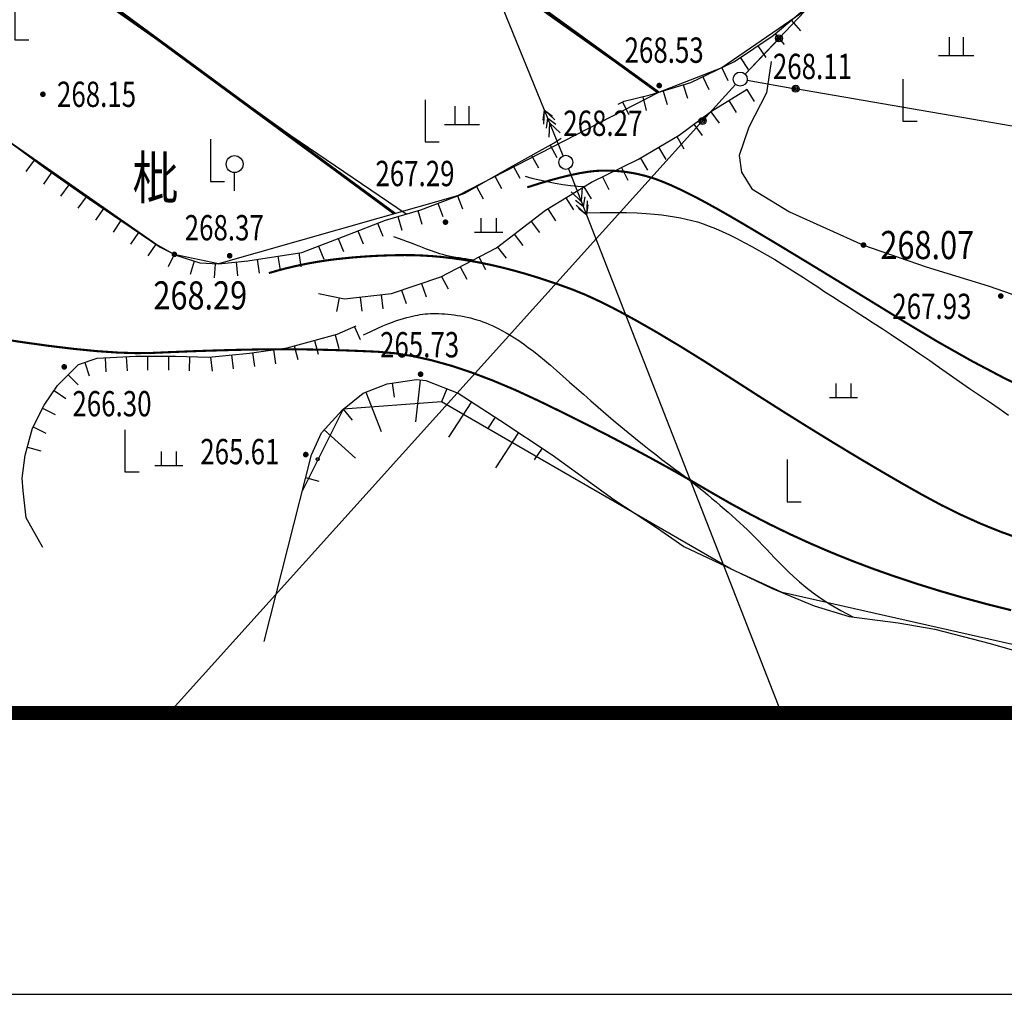
# Model space of a CAD drawing. Extents: x 1099625745 to 1100814745, y 2402326832 to 2403167832.
# Drawn here: x 1100063654 to 1100098638, y 2402326832 to 2402361475 of the extents above; entities that cross this region are included whole.
import ezdxf
from ezdxf.enums import TextEntityAlignment as Align

# ---------------------------------------------------------------- set-up
doc = ezdxf.new("R2010")
doc.units = 0
doc.header["$LTSCALE"] = 1000
doc.header["$MEASUREMENT"] = 0
doc.linetypes.add('L94', pattern=[8, 5, -1.5, 0, -1.5])
for name, color, linetype in [('GCD', 250, 'Continuous'), ('图框', 4, 'Continuous'), ('地形', 250, 'Continuous')]:
    doc.layers.add(name, color=color, linetype=linetype)
doc.styles.add('HZ', font='romans.shx', dxfattribs={"width": 0.7, "bigfont": 'hztxt.shx'})
doc.styles.add('TXT', font='txt.shx', dxfattribs={"width": 0.75, "bigfont": 'hztxt.shx'})

# ---------------------------------------------------------------- blocks, each defined once
blk = doc.blocks.new('tkkk')
at = {"layer": '图框', "color": 0}
blk.add_lwpolyline([(-355426, -33121), (120174, -33121), (120174, 303279), (-355426, 303279)], close=True, dxfattribs=at)
at = {"layer": '图框', "const_width": 200}
blk.add_lwpolyline([(-345426, -29121), (116174, -29121), (116174, 299279), (-345426, 299279)], close=True, dxfattribs=at)
blk = doc.blocks.new('gc325')
blk.add_line((0, 0), (0, 1.3))
blk.add_circle((0, 1.9), 0.6)
blk = doc.blocks.new('gc119')
for p, q in [((-0.5, 1.3), (-0.5, 0)), ((0.5, 1.3), (0.5, 0)), ((-1.25, 0), (1.25, 0))]:
    blk.add_line(p, q)
blk = doc.blocks.new('GC200')
at = {"linetype": 'Continuous', "const_width": 0.2, "flags": 128}
blk.add_lwpolyline([(-0.1, 0, 1), (0.1, 0, 1)], format="xyb", close=True, dxfattribs=at)
blk = doc.blocks.new('N1112')
at = {"linetype": 'Continuous'}
for points in [[(-0.528, 0), (-0.528, 1)], [(0.543, 0), (0.543, 1)], [(-1, 0), (1, 0)]]:
    blk.add_lwpolyline(points, dxfattribs=at)
blk = doc.blocks.new('S10922R')
at = {"linetype": 'L94'}
blk.add_lwpolyline([(0, -1), (0, 0)], dxfattribs=at)
blk.add_circle((1.5, -0.5), 0.1, dxfattribs=at)
blk = doc.blocks.new('S10921R')
blk.add_lwpolyline([(0, 0), (0, -1)])
blk = doc.blocks.new('S72')
blk.add_lwpolyline([(0.5, 0), (4, 0)])
for radius in [0.25, 0.15, 0.05]:
    blk.add_circle((4, 0), radius)
blk = doc.blocks.new('S711')
at = {"linetype": 'Continuous'}
for points in [[(0.5, 0), (4, 0)], [(2.094, 0.423), (3, 0), (2.094, -0.423)], [(3.094, 0.423), (4, 0), (3.094, -0.423)]]:
    blk.add_lwpolyline(points, dxfattribs=at)
blk = doc.blocks.new('S713')
blk.add_circle((0, 0), 0.5)
blk = doc.blocks.new('gc205')
for p, q in [((0, 3), (0, 0)), ((0, 0), (1, 0))]:
    blk.add_line(p, q)
blk = doc.blocks.new('gc013a')
at = {"linetype": 'Continuous'}
blk.add_line((0.5, 0), (4, 0), dxfattribs=at)
at = {"linetype": 'Continuous', "flags": 128}
for points in [[(2.772, 0.354), (3.384, 0), (2.772, -0.354)], [(3.388, 0.354), (4, 0), (3.388, -0.354)]]:
    blk.add_lwpolyline(points, dxfattribs=at)
blk = doc.blocks.new('gc170')
at = {"linetype": 'Continuous'}
blk.add_circle((0, 0), 0.5, dxfattribs=at)
blk = doc.blocks.new('gc013c')
at = {"linetype": 'Continuous'}
blk.add_line((0.5, 0), (4, 0), dxfattribs=at)
at = {"linetype": 'Continuous', "const_width": 0.15, "flags": 128}
blk.add_lwpolyline([(3.775, 0, 1), (3.925, 0, 1)], format="xyb", close=True, dxfattribs=at)
blk = doc.blocks.new('A$C325D0142')
for points in [[(86.59, -613.757), (50.204, -524.512)], [(86.59, -613.757), (50.204, -524.512)], [(122.646, -582.016), (94.918, -611.202)], [(122.646, -582.016), (94.918, -611.202)], [(126.636, -618.37), (95.511, -612.992)], [(126.636, -618.37), (95.511, -612.992)], [(92.202, -614.138), (73.256, -635.182)], [(92.202, -614.138), (73.256, -635.182)], [(87.997, -617.408), (88.568, -617.393), (89.065, -617.388), (89.498, -617.392), (89.874, -617.405), (90.202, -617.424), (90.492, -617.449), (90.75, -617.478), (90.986, -617.51), (91.207, -617.544), (91.417, -617.581), (91.621, -617.624), (91.822, -617.672), (92.023, -617.729), (92.228, -617.795), (92.442, -617.873), (92.666, -617.964), (92.905, -618.069), (93.157, -618.187), (93.418, -618.316), (93.685, -618.454), (93.957, -618.6), (94.23, -618.752), (94.501, -618.908), (94.768, -619.066), (95.029, -619.225), (95.284, -619.385), (95.537, -619.546), (95.787, -619.708), (96.039, -619.873), (96.293, -620.04), (96.552, -620.209), (96.818, -620.382), (97.091, -620.559), (97.373, -620.739), (97.663, -620.925), (97.962, -621.116), (98.268, -621.313), (98.583, -621.518), (98.907, -621.73), (99.238, -621.95), (99.577, -622.178), (99.922, -622.414), (100.273, -622.656), (100.626, -622.901), (100.982, -623.149), (101.338, -623.397), (101.693, -623.644), (102.045, -623.888), (102.394, -624.128), (102.736, -624.363), (103.073, -624.591)], [(87.997, -617.408), (88.568, -617.393), (89.065, -617.388), (89.498, -617.392), (89.874, -617.405), (90.202, -617.424), (90.492, -617.449), (90.75, -617.478), (90.986, -617.51), (91.207, -617.544), (91.417, -617.581), (91.621, -617.624), (91.822, -617.672), (92.023, -617.729), (92.228, -617.795), (92.442, -617.873), (92.666, -617.964), (92.905, -618.069), (93.157, -618.187), (93.418, -618.316), (93.685, -618.454), (93.957, -618.6), (94.23, -618.752), (94.501, -618.908), (94.768, -619.066), (95.029, -619.225), (95.284, -619.385), (95.537, -619.546), (95.787, -619.708), (96.039, -619.873), (96.293, -620.04), (96.552, -620.209), (96.818, -620.382), (97.091, -620.559), (97.373, -620.739), (97.663, -620.925), (97.962, -621.116), (98.268, -621.313), (98.583, -621.518), (98.907, -621.73), (99.238, -621.95), (99.577, -622.178), (99.922, -622.414), (100.273, -622.656), (100.626, -622.901), (100.982, -623.149), (101.338, -623.397), (101.693, -623.644), (102.045, -623.888), (102.394, -624.128), (102.736, -624.363), (103.073, -624.591)], [(88.075, -617.471), (95.001, -635.182)], [(88.075, -617.471), (95.001, -635.182)]]:
    blk.add_lwpolyline(points)
at = {"flags": 128}
for points, const_width in [([(103.167, -631.53), (102.314, -631.315), (101.478, -631.089), (100.657, -630.851), (99.853, -630.601), (99.065, -630.341), (98.292, -630.068), (97.534, -629.782), (96.785, -629.48), (96.047, -629.163), (95.319, -628.83), (94.602, -628.482), (93.895, -628.117), (93.198, -627.737), (92.511, -627.342), (91.819, -626.938), (91.107, -626.533), (90.373, -626.128), (89.618, -625.722), (88.843, -625.315), (88.046, -624.908), (87.229, -624.5), (86.39, -624.091), (85.558, -623.705), (84.758, -623.368), (83.992, -623.078), (83.259, -622.835), (82.559, -622.641), (81.891, -622.494), (81.257, -622.394), (80.656, -622.342), (80.08, -622.317), (79.522, -622.295), (78.982, -622.278), (78.459, -622.266), (77.954, -622.257), (77.466, -622.253), (76.997, -622.254), (76.545, -622.258), (76.096, -622.266), (75.637, -622.276), (75.168, -622.289), (74.689, -622.303), (74.199, -622.32), (73.699, -622.339), (73.189, -622.36), (72.668, -622.383), (72.098, -622.393), (71.439, -622.372), (70.691, -622.321), (69.854, -622.239), (68.929, -622.127), (67.915, -621.984), (66.812, -621.811)], 0.075), ([(103.167, -631.53), (102.314, -631.315), (101.478, -631.089), (100.657, -630.851), (99.853, -630.601), (99.065, -630.341), (98.292, -630.068), (97.534, -629.782), (96.785, -629.48), (96.047, -629.163), (95.319, -628.83), (94.602, -628.482), (93.895, -628.117), (93.198, -627.737), (92.511, -627.342), (91.819, -626.938), (91.107, -626.533), (90.373, -626.128), (89.618, -625.722), (88.843, -625.315), (88.046, -624.908), (87.229, -624.5), (86.39, -624.091), (85.558, -623.705), (84.758, -623.368), (83.992, -623.078), (83.259, -622.835), (82.559, -622.641), (81.891, -622.494), (81.257, -622.394), (80.656, -622.342), (80.08, -622.317), (79.522, -622.295), (78.982, -622.278), (78.459, -622.266), (77.954, -622.257), (77.466, -622.253), (76.997, -622.254), (76.545, -622.258), (76.096, -622.266), (75.637, -622.276), (75.168, -622.289), (74.689, -622.303), (74.199, -622.32), (73.699, -622.339), (73.189, -622.36), (72.668, -622.383), (72.098, -622.393), (71.439, -622.372), (70.691, -622.321), (69.854, -622.239), (68.929, -622.127), (67.915, -621.984), (66.812, -621.811)], 0.075), ([(53.607, -586.288), (90.634, -613.126)], 0.1), ([(53.607, -586.288), (90.634, -613.126)], 0.1), ([(81.264, -617.435), (51.598, -595.6)], 0.1), ([(81.264, -617.435), (51.598, -595.6)], 0.1)]:
    blk.add_lwpolyline(points, dxfattribs=dict(at, const_width=const_width))
for points in [[(153.499, -627.574), (147.715, -625.667), (140.567, -622.693), (129.539, -617.843), (112.325, -610.205), (104.266, -606.176), (103.376, -606.101), (99.5, -607.701), (92.887, -612.248), (90.634, -613.126), (83.495, -616.799), (75.003, -619.219), (73.434, -618.88), (72.775, -618.523), (61.102, -610.368), (52.806, -603.248), (51.582, -600.988), (51.603, -593.563), (53.791, -585.62), (56.581, -579.475), (67.042, -566.427)], [(153.499, -627.574), (147.715, -625.667), (140.567, -622.693), (129.539, -617.843), (112.325, -610.205), (104.266, -606.176), (103.376, -606.101), (99.5, -607.701), (92.887, -612.248), (90.634, -613.126), (83.495, -616.799), (75.003, -619.219), (73.434, -618.88), (72.775, -618.523), (61.102, -610.368), (52.806, -603.248), (51.582, -600.988), (51.603, -593.563), (53.791, -585.62), (56.581, -579.475), (67.042, -566.427)], [(60.242, -609.659), (61.726, -610.882), (63.599, -611.993), (65.676, -613.476), (67.27, -614.661), (68.828, -615.81), (70.423, -616.922), (71.573, -617.7), (72.926, -618.626), (73.52, -618.923), (74.336, -619.182), (75.003, -619.219), (76.042, -619.108), (77.97, -618.812), (79.602, -618.182), (80.937, -617.663), (82.198, -617.292), (83.756, -616.7), (85.462, -615.736), (86.927, -614.921), (87.177, -614.752)], [(60.242, -609.659), (61.726, -610.882), (63.599, -611.993), (65.676, -613.476), (67.27, -614.661), (68.828, -615.81), (70.423, -616.922), (71.573, -617.7), (72.926, -618.626), (73.52, -618.923), (74.336, -619.182), (75.003, -619.219), (76.042, -619.108), (77.97, -618.812), (79.602, -618.182), (80.937, -617.663), (82.198, -617.292), (83.756, -616.7), (85.462, -615.736), (86.927, -614.921), (87.177, -614.752)], [(53.481, -586.477), (58.321, -589.96), (63.959, -594.036), (69.281, -597.779), (75.437, -602.226), (81.501, -606.598), (86.953, -610.526), (90.634, -613.126)], [(53.481, -586.477), (58.321, -589.96), (63.959, -594.036), (69.281, -597.779), (75.437, -602.226), (81.501, -606.598), (86.953, -610.526), (90.634, -613.126)], [(81.676, -617.446), (77.578, -614.667), (72.719, -611.183), (68.454, -608.182), (64.319, -605.217), (59.535, -601.919), (55.455, -599.029), (51.289, -596.065)], [(81.676, -617.446), (77.578, -614.667), (72.719, -611.183), (68.454, -608.182), (64.319, -605.217), (59.535, -601.919), (55.455, -599.029), (51.289, -596.065)], [(89.202, -613.547), (89.412, -613.439), (90.339, -613.216), (91.786, -612.772), (93.343, -612.03), (94.716, -611.104), (96.273, -609.77), (98.276, -608.399), (99.704, -607.584), (101.41, -606.806), (102.523, -606.398), (103.376, -606.101)], [(89.202, -613.547), (89.412, -613.439), (90.339, -613.216), (91.786, -612.772), (93.343, -612.03), (94.716, -611.104), (96.273, -609.77), (98.276, -608.399), (99.704, -607.584), (101.41, -606.806), (102.523, -606.398), (103.376, -606.101)], [(94.639, -612.027), (94.472, -613.138), (93.842, -614.361), (93.508, -615.362), (93.582, -615.955), (93.953, -616.547), (95.288, -617.363), (97.921, -618.549), (100.147, -619.327), (102.353, -619.994), (103.207, -620.29), (104.616, -621.513), (106.73, -622.847), (108.77, -623.996), (110.29, -624.663), (111.255, -625.145), (112.108, -625.145), (112.775, -624.774), (113.61, -623.996), (113.907, -623.292), (116.503, -619.067), (118.969, -615.028), (119.562, -613.879)], [(94.639, -612.027), (94.472, -613.138), (93.842, -614.361), (93.508, -615.362), (93.582, -615.955), (93.953, -616.547), (95.288, -617.363), (97.921, -618.549), (100.147, -619.327), (102.353, -619.994), (103.207, -620.29), (104.616, -621.513), (106.73, -622.847), (108.77, -623.996), (110.29, -624.663), (111.255, -625.145), (112.108, -625.145), (112.775, -624.774), (113.61, -623.996), (113.907, -623.292), (116.503, -619.067), (118.969, -615.028), (119.562, -613.879)], [(78.559, -620.277), (79.486, -620.462), (81.155, -620.277), (82.898, -619.684), (84.882, -618.646), (86.626, -617.312), (88.257, -616.312), (89.926, -615.496), (91.373, -614.644), (92.523, -613.792), (93.784, -613.014)], [(78.559, -620.277), (79.486, -620.462), (81.155, -620.277), (82.898, -619.684), (84.882, -618.646), (86.626, -617.312), (88.257, -616.312), (89.926, -615.496), (91.373, -614.644), (92.523, -613.792), (93.784, -613.014)], [(85.895, -616.102), (86.141, -616.167), (86.405, -616.232), (86.68, -616.294), (86.961, -616.351), (87.239, -616.399), (87.51, -616.437), (87.767, -616.46), (88.003, -616.468)], [(85.895, -616.102), (86.141, -616.167), (86.405, -616.232), (86.68, -616.294), (86.961, -616.351), (87.239, -616.399), (87.51, -616.437), (87.767, -616.46), (88.003, -616.468)], [(81.216, -618.24), (81.392, -618.303), (81.556, -618.363), (81.711, -618.42), (81.855, -618.475), (81.99, -618.527), (82.117, -618.576), (82.237, -618.623), (82.35, -618.667), (82.457, -618.709), (82.559, -618.748), (82.66, -618.784), (82.759, -618.818), (82.859, -618.849), (82.963, -618.879), (83.07, -618.906), (83.184, -618.931), (83.305, -618.954), (83.431, -618.975), (83.556, -618.995), (83.679, -619.013), (83.794, -619.03), (83.899, -619.046), (83.989, -619.062), (84.06, -619.076)], [(81.216, -618.24), (81.392, -618.303), (81.556, -618.363), (81.711, -618.42), (81.855, -618.475), (81.99, -618.527), (82.117, -618.576), (82.237, -618.623), (82.35, -618.667), (82.457, -618.709), (82.559, -618.748), (82.66, -618.784), (82.759, -618.818), (82.859, -618.849), (82.963, -618.879), (83.07, -618.906), (83.184, -618.931), (83.305, -618.954), (83.431, -618.975), (83.556, -618.995), (83.679, -619.013), (83.794, -619.03), (83.899, -619.046), (83.989, -619.062), (84.06, -619.076)], [(80.16, -621.746), (80.413, -621.618), (80.64, -621.51), (80.842, -621.42), (81.023, -621.346), (81.184, -621.286), (81.33, -621.236), (81.461, -621.194), (81.582, -621.159), (81.694, -621.128), (81.799, -621.1), (81.898, -621.076), (81.992, -621.055), (82.083, -621.038), (82.173, -621.022), (82.262, -621.01), (82.352, -621), (82.444, -620.992), (82.539, -620.987), (82.635, -620.983), (82.734, -620.983), (82.836, -620.984), (82.94, -620.989), (83.047, -620.995), (83.156, -621.005), (83.268, -621.017), (83.381, -621.031), (83.496, -621.048), (83.612, -621.068), (83.728, -621.09), (83.843, -621.115), (83.957, -621.142), (84.069, -621.171), (84.178, -621.202), (84.286, -621.237), (84.393, -621.274), (84.501, -621.315), (84.611, -621.361), (84.724, -621.411), (84.841, -621.466), (84.963, -621.527), (85.091, -621.595), (85.225, -621.669), (85.367, -621.752), (85.516, -621.844), (85.673, -621.947), (85.838, -622.06), (86.012, -622.186), (86.194, -622.325), (86.386, -622.478), (86.587, -622.645), (86.797, -622.823), (87.016, -623.012), (87.243, -623.211), (87.478, -623.418), (87.721, -623.633), (87.972, -623.855), (88.231, -624.082), (88.495, -624.312), (88.762, -624.543), (89.03, -624.772), (89.296, -624.998), (89.56, -625.218), (89.817, -625.43), (90.067, -625.632), (90.307, -625.822), (90.538, -626), (90.759, -626.169), (90.971, -626.329), (91.174, -626.481), (91.37, -626.627), (91.557, -626.768), (91.736, -626.905), (91.908, -627.039), (92.074, -627.171), (92.233, -627.3), (92.388, -627.428), (92.538, -627.554), (92.684, -627.679), (92.828, -627.803), (92.97, -627.926), (93.11, -628.049), (93.249, -628.172), (93.387, -628.296), (93.524, -628.42), (93.66, -628.546), (93.795, -628.674), (93.929, -628.805), (94.063, -628.938), (94.197, -629.076), (94.332, -629.217), (94.47, -629.362), (94.612, -629.512), (94.76, -629.666), (94.915, -629.826), (95.079, -629.991), (95.255, -630.162), (95.443, -630.338), (95.648, -630.522), (95.876, -630.711), (96.132, -630.908), (96.421, -631.112), (96.749, -631.323), (97.12, -631.543), (97.539, -631.77)], [(80.16, -621.746), (80.413, -621.618), (80.64, -621.51), (80.842, -621.42), (81.023, -621.346), (81.184, -621.286), (81.33, -621.236), (81.461, -621.194), (81.582, -621.159), (81.694, -621.128), (81.799, -621.1), (81.898, -621.076), (81.992, -621.055), (82.083, -621.038), (82.173, -621.022), (82.262, -621.01), (82.352, -621), (82.444, -620.992), (82.539, -620.987), (82.635, -620.983), (82.734, -620.983), (82.836, -620.984), (82.94, -620.989), (83.047, -620.995), (83.156, -621.005), (83.268, -621.017), (83.381, -621.031), (83.496, -621.048), (83.612, -621.068), (83.728, -621.09), (83.843, -621.115), (83.957, -621.142), (84.069, -621.171), (84.178, -621.202), (84.286, -621.237), (84.393, -621.274), (84.501, -621.315), (84.611, -621.361), (84.724, -621.411), (84.841, -621.466), (84.963, -621.527), (85.091, -621.595), (85.225, -621.669), (85.367, -621.752), (85.516, -621.844), (85.673, -621.947), (85.838, -622.06), (86.012, -622.186), (86.194, -622.325), (86.386, -622.478), (86.587, -622.645), (86.797, -622.823), (87.016, -623.012), (87.243, -623.211), (87.478, -623.418), (87.721, -623.633), (87.972, -623.855), (88.231, -624.082), (88.495, -624.312), (88.762, -624.543), (89.03, -624.772), (89.296, -624.998), (89.56, -625.218), (89.817, -625.43), (90.067, -625.632), (90.307, -625.822), (90.538, -626), (90.759, -626.169), (90.971, -626.329), (91.174, -626.481), (91.37, -626.627), (91.557, -626.768), (91.736, -626.905), (91.908, -627.039), (92.074, -627.171), (92.233, -627.3), (92.388, -627.428), (92.538, -627.554), (92.684, -627.679), (92.828, -627.803), (92.97, -627.926), (93.11, -628.049), (93.249, -628.172), (93.387, -628.296), (93.524, -628.42), (93.66, -628.546), (93.795, -628.674), (93.929, -628.805), (94.063, -628.938), (94.197, -629.076), (94.332, -629.217), (94.47, -629.362), (94.612, -629.512), (94.76, -629.666), (94.915, -629.826), (95.079, -629.991), (95.255, -630.162), (95.443, -630.338), (95.648, -630.522), (95.876, -630.711), (96.132, -630.908), (96.421, -631.112), (96.749, -631.323), (97.12, -631.543), (97.539, -631.77)], [(68.767, -629.303), (68.174, -628.244), (68.063, -627.28), (68.026, -626.836), (68.137, -626.02), (68.397, -625.057), (68.805, -624.242), (69.287, -623.538), (70.028, -622.797), (70.696, -622.574), (72.068, -622.5), (73.478, -622.5), (74.665, -622.537), (76.111, -622.389), (77.446, -622.204), (79.226, -621.722), (79.894, -621.425)], [(68.767, -629.303), (68.174, -628.244), (68.063, -627.28), (68.026, -626.836), (68.137, -626.02), (68.397, -625.057), (68.805, -624.242), (69.287, -623.538), (70.028, -622.797), (70.696, -622.574), (72.068, -622.5), (73.478, -622.5), (74.665, -622.537), (76.111, -622.389), (77.446, -622.204), (79.226, -621.722), (79.894, -621.425)], [(78.31, -626.001), (78.663, -625.223), (79.404, -624.408), (80.146, -623.815), (80.999, -623.481), (82.038, -623.333), (82.371, -623.37), (83.521, -623.815), (85.005, -624.778), (86.859, -626.001), (89.047, -627.594), (90.568, -628.595), (91.532, -629.262), (93.016, -629.966), (94.648, -630.744), (96.168, -631.374), (97.413, -631.754), (99.156, -631.976), (100.454, -632.199), (102.42, -632.718), (104.645, -633.348)], [(78.31, -626.001), (78.663, -625.223), (79.404, -624.408), (80.146, -623.815), (80.999, -623.481), (82.038, -623.333), (82.371, -623.37), (83.521, -623.815), (85.005, -624.778), (86.859, -626.001), (89.047, -627.594), (90.568, -628.595), (91.532, -629.262), (93.016, -629.966), (94.648, -630.744), (96.168, -631.374), (97.413, -631.754), (99.156, -631.976), (100.454, -632.199), (102.42, -632.718), (104.645, -633.348)], [(82.166, -623.347), (82, -624.838)], [(82.166, -623.347), (82, -624.838)], [(81.175, -623.456), (81.246, -623.951)], [(81.175, -623.456), (81.246, -623.951)], [(83.111, -623.656), (82.931, -624.122)], [(83.111, -623.656), (82.931, -624.122)], [(80.233, -623.78), (80.779, -625.178)], [(80.233, -623.78), (80.779, -625.178)], [(83.991, -624.12), (83.174, -625.377)], [(83.991, -624.12), (83.174, -625.377)], [(121.866, -635.182), (121.393, -634.724), (119.504, -633.886), (110.556, -634.404), (95.036, -630.905), (93.222, -630.065), (82.931, -624.122), (79.438, -624.38), (77.988, -627.276)], [(121.866, -635.182), (121.393, -634.724), (119.504, -633.886), (110.556, -634.404), (95.036, -630.905), (93.222, -630.065), (82.931, -624.122), (79.438, -624.38), (77.988, -627.276)], [(79.438, -624.38), (79.75, -624.771)], [(79.438, -624.38), (79.75, -624.771)], [(84.83, -624.665), (84.557, -625.084)], [(84.83, -624.665), (84.557, -625.084)], [(78.76, -625.115), (79.869, -626.125)], [(78.76, -625.115), (79.869, -626.125)], [(85.665, -625.214), (84.84, -626.466)], [(85.665, -625.214), (84.84, -626.466)], [(86.5, -625.764), (86.225, -626.182)], [(86.5, -625.764), (86.225, -626.182)], [(76.632, -632.645), (78.31, -626.001)], [(76.632, -632.645), (78.31, -626.001)]]:
    blk.add_lwpolyline(points, dxfattribs=at)
at = {"const_width": 0.075}
for points in [[(85.974, -616.498), (86.403, -616.362), (86.804, -616.244), (87.178, -616.143), (87.524, -616.06), (87.842, -615.994), (88.133, -615.946), (88.395, -615.916), (88.631, -615.903), (88.851, -615.903), (89.071, -615.912), (89.288, -615.93), (89.504, -615.955), (89.719, -615.99), (89.932, -616.033), (90.144, -616.084), (90.354, -616.144), (90.574, -616.218), (90.817, -616.311), (91.081, -616.423), (91.368, -616.555), (91.677, -616.705), (92.008, -616.874), (92.361, -617.063), (92.737, -617.271), (93.178, -617.523), (93.729, -617.845), (94.389, -618.238), (95.159, -618.7), (96.039, -619.233), (97.028, -619.836), (98.126, -620.509), (99.335, -621.252), (100.574, -621.996), (101.765, -622.669), (102.91, -623.273), (104.006, -623.807)], [(85.974, -616.498), (86.403, -616.362), (86.804, -616.244), (87.178, -616.143), (87.524, -616.06), (87.842, -615.994), (88.133, -615.946), (88.395, -615.916), (88.631, -615.903), (88.851, -615.903), (89.071, -615.912), (89.288, -615.93), (89.504, -615.955), (89.719, -615.99), (89.932, -616.033), (90.144, -616.084), (90.354, -616.144), (90.574, -616.218), (90.817, -616.311), (91.081, -616.423), (91.368, -616.555), (91.677, -616.705), (92.008, -616.874), (92.361, -617.063), (92.737, -617.271), (93.178, -617.523), (93.729, -617.845), (94.389, -618.238), (95.159, -618.7), (96.039, -619.233), (97.028, -619.836), (98.126, -620.509), (99.335, -621.252), (100.574, -621.996), (101.765, -622.669), (102.91, -623.273), (104.006, -623.807)], [(103.487, -628.989), (102.793, -628.74), (102.094, -628.457), (101.391, -628.14), (100.682, -627.79), (99.969, -627.405), (99.237, -626.99), (98.474, -626.546), (97.679, -626.075), (96.852, -625.575), (95.994, -625.047), (95.104, -624.491), (94.182, -623.906), (93.229, -623.294), (92.292, -622.696), (91.422, -622.156), (90.617, -621.674), (89.878, -621.25), (89.205, -620.883), (88.598, -620.575), (88.057, -620.324), (87.581, -620.131), (87.144, -619.972), (86.716, -619.825), (86.298, -619.69), (85.89, -619.566), (85.492, -619.454), (85.104, -619.354), (84.726, -619.265), (84.358, -619.187), (83.997, -619.12), (83.642, -619.063), (83.292, -619.014), (82.946, -618.974), (82.606, -618.944), (82.272, -618.923), (81.942, -618.91), (81.617, -618.907), (81.297, -618.911), (80.979, -618.919), (80.665, -618.931), (80.353, -618.948), (80.045, -618.969), (79.739, -618.994), (79.436, -619.024), (79.136, -619.057), (78.838, -619.096), (78.542, -619.142), (78.247, -619.193), (77.953, -619.251), (77.661, -619.315), (77.37, -619.386), (77.081, -619.463), (76.792, -619.546)], [(103.487, -628.989), (102.793, -628.74), (102.094, -628.457), (101.391, -628.14), (100.682, -627.79), (99.969, -627.405), (99.237, -626.99), (98.474, -626.546), (97.679, -626.075), (96.852, -625.575), (95.994, -625.047), (95.104, -624.491), (94.182, -623.906), (93.229, -623.294), (92.292, -622.696), (91.422, -622.156), (90.617, -621.674), (89.878, -621.25), (89.205, -620.883), (88.598, -620.575), (88.057, -620.324), (87.581, -620.131), (87.144, -619.972), (86.716, -619.825), (86.298, -619.69), (85.89, -619.566), (85.492, -619.454), (85.104, -619.354), (84.726, -619.265), (84.358, -619.187), (83.997, -619.12), (83.642, -619.063), (83.292, -619.014), (82.946, -618.974), (82.606, -618.944), (82.272, -618.923), (81.942, -618.91), (81.617, -618.907), (81.297, -618.911), (80.979, -618.919), (80.665, -618.931), (80.353, -618.948), (80.045, -618.969), (79.739, -618.994), (79.436, -619.024), (79.136, -619.057), (78.838, -619.096), (78.542, -619.142), (78.247, -619.193), (77.953, -619.251), (77.661, -619.315), (77.37, -619.386), (77.081, -619.463), (76.792, -619.546)]]:
    blk.add_lwpolyline(points, dxfattribs=at)
at = {"xscale": 0.5, "yscale": 0.5}
for name, p in [('gc205', (67.762, -611.254)), ('gc205', (67.762, -611.254)), ('gc119', (101.212, -611.807)), ('gc119', (101.212, -611.807)), ('gc170', (93.54, -612.652)), ('gc170', (93.54, -612.652)), ('gc205', (99.323, -614.148)), ('gc205', (99.323, -614.148)), ('gc205', (82.346, -614.886)), ('gc205', (82.346, -614.886)), ('gc119', (83.654, -614.268)), ('gc119', (83.654, -614.268)), ('gc205', (74.714, -616.286)), ('gc205', (74.714, -616.286)), ('gc325', (75.576, -616.621)), ('gc325', (75.576, -616.621)), ('gc170', (87.345, -615.609)), ('gc170', (87.345, -615.609)), ('gc205', (71.681, -626.613)), ('gc205', (71.681, -626.613)), ('gc205', (95.209, -627.672)), ('gc205', (95.209, -627.672))]:
    blk.add_blockref(name, p, dxfattribs=at)
for name, p, xscale, yscale, zscale, rotation in [('S10921R', (95.353, -610.559), 0.4999999999785644, 0.4999999999999999, 0.4999999999785644, 40.57669924988861), ('S10921R', (95.353, -610.559), 0.4999999999785644, 0.4999999999999999, 0.4999999999785644, 40.57669924988861), ('S72', (93.54, -612.652), 0.5000000000954163, 0.5, 0.5000000000954163, 46.46704063711002), ('S72', (93.54, -612.652), 0.5000000000954163, 0.5, 0.5000000000954163, 46.46704063711002), ('S10921R', (94.783, -611.046), 0.4999999999785644, 0.4999999999999999, 0.4999999999785644, 40.57669924988861), ('S10921R', (94.783, -611.046), 0.4999999999785644, 0.4999999999999999, 0.4999999999785644, 40.57669924988861), ('S10921R', (94.168, -611.474), 0.4999999998715846, 0.5000000000000001, 0.4999999998715846, 34.02282612501534), ('S10921R', (94.168, -611.474), 0.4999999998715846, 0.5000000000000001, 0.4999999998715846, 34.02282612501534), ('S10921R', (93.546, -611.894), 0.4999999998715846, 0.5000000000000001, 0.4999999998715846, 34.02282612501534), ('S10921R', (93.546, -611.894), 0.4999999998715846, 0.5000000000000001, 0.4999999998715846, 34.02282612501534), ('S10921R', (92.21, -612.57), 0.5000000001023288, 0.4999999999999999, 0.5000000001023288, 25.44402735961167), ('S10921R', (92.21, -612.57), 0.5000000001023288, 0.4999999999999999, 0.5000000001023288, 25.44402735961167), ('S10921R', (92.887, -612.248), 0.5000000001023288, 0.4999999999999999, 0.5000000001023288, 25.44402735961167), ('S10921R', (92.887, -612.248), 0.5000000001023288, 0.4999999999999999, 0.5000000001023288, 25.44402735961167), ('S72', (93.54, -612.652), 0.4999999998900657, 0.4999999999999999, 0.4999999998900657, 350.1977635579699), ('S72', (93.54, -612.652), 0.4999999998900657, 0.4999999999999999, 0.4999999998900657, 350.1977635579699), ('S10921R', (91.518, -612.854), 0.5000000000708658, 0.4999999999999999, 0.5000000000708658, 17.08872540930348), ('S10921R', (91.518, -612.854), 0.5000000000708658, 0.4999999999999999, 0.5000000000708658, 17.08872540930348), ('S72', (93.54, -612.652), 0.4999999999951469, 0.4999999999999997, 0.4999999999951469, 228.0026733012695), ('S72', (93.54, -612.652), 0.4999999999951469, 0.4999999999999997, 0.4999999999951469, 228.0026733012695), ('S10921R', (90.801, -613.074), 0.5000000000708658, 0.4999999999999999, 0.5000000000708658, 17.08872540930348), ('S10921R', (90.801, -613.074), 0.5000000000708658, 0.4999999999999999, 0.5000000000708658, 17.08872540930348), ('S10921R', (93.772, -613.021), 0.4999999999714447, 0.5, 0.4999999999714447, 31.67917073800595), ('S10921R', (93.772, -613.021), 0.4999999999714447, 0.5, 0.4999999999714447, 31.67917073800595), ('S10921R', (89.355, -613.468), 0.499999999908427, 0.4999999999999999, 0.499999999908427, 27.23504556739782), ('S10921R', (89.355, -613.468), 0.499999999908427, 0.4999999999999999, 0.499999999908427, 27.23504556739782), ('S10921R', (90.079, -613.279), 0.5000000000330361, 0.4999999999999999, 0.5000000000330361, 13.48444916667755), ('S10921R', (90.079, -613.279), 0.5000000000330361, 0.4999999999999999, 0.5000000000330361, 13.48444916667755), ('S10921R', (93.134, -613.415), 0.4999999999714447, 0.5, 0.4999999999714447, 31.67917073800595), ('S10921R', (93.134, -613.415), 0.4999999999714447, 0.5, 0.4999999999714447, 31.67917073800595), ('S711', (87.345, -615.609), 0.4999999999759734, 0.5000000000000002, 0.4999999999759734, 112.1808831351369), ('S711', (87.345, -615.609), 0.4999999999759734, 0.5000000000000002, 0.4999999999759734, 112.1808831351369), ('S10921R', (92.497, -613.811), 0.5000000000550625, 0.5, 0.5000000000550625, 36.54920816858147), ('S10921R', (92.497, -613.811), 0.5000000000550625, 0.5, 0.5000000000550625, 36.54920816858147), ('S10921R', (91.894, -614.257), 0.5000000000550625, 0.5, 0.5000000000550625, 36.54920816858147), ('S10921R', (91.894, -614.257), 0.5000000000550625, 0.5, 0.5000000000550625, 36.54920816858147), ('S10921R', (86.783, -615.001), 0.5000000001375908, 0.5, 0.5000000001375908, 29.09497620191406), ('S10921R', (86.783, -615.001), 0.5000000001375908, 0.5, 0.5000000001375908, 29.09497620191406), ('S10921R', (91.286, -614.695), 0.4999999999813225, 0.5000000000000001, 0.4999999999813225, 30.50789365830716), ('S10921R', (91.286, -614.695), 0.4999999999813225, 0.5000000000000001, 0.4999999999813225, 30.50789365830716), ('S10921R', (86.127, -615.366), 0.5000000001375908, 0.5, 0.5000000001375908, 29.09497620191406), ('S10921R', (86.127, -615.366), 0.5000000001375908, 0.5, 0.5000000001375908, 29.09497620191406), ('S10921R', (90.64, -615.076), 0.4999999999813225, 0.5000000000000001, 0.4999999999813225, 30.50789365830716), ('S10921R', (90.64, -615.076), 0.4999999999813225, 0.5000000000000001, 0.4999999999813225, 30.50789365830716), ('S10921R', (68.458, -615.537), 0.4999999999736184, 0.5, 0.4999999999736184, 323.5929278465142), ('S10921R', (68.458, -615.537), 0.4999999999736184, 0.5, 0.4999999999736184, 323.5929278465142), ('S10921R', (89.994, -615.457), 0.4999999999813225, 0.5000000000000001, 0.4999999999813225, 30.50789365830716), ('S10921R', (89.994, -615.457), 0.4999999999813225, 0.5000000000000001, 0.4999999999813225, 30.50789365830716), ('S10921R', (69.066, -615.976), 0.5000000000067185, 0.5000000000000001, 0.5000000000067185, 325.1208589319675), ('S10921R', (69.066, -615.976), 0.5000000000067185, 0.5000000000000001, 0.5000000000067185, 325.1208589319675), ('S10921R', (85.472, -615.731), 0.5000000001375908, 0.5, 0.5000000001375908, 29.09497620191406), ('S10921R', (85.472, -615.731), 0.5000000001375908, 0.5, 0.5000000001375908, 29.09497620191406), ('S711', (87.345, -615.609), 0.500000000175977, 0.5000000000000004, 0.500000000175977, 291.4093535871986), ('S711', (87.345, -615.609), 0.500000000175977, 0.5000000000000004, 0.500000000175977, 291.4093535871986), ('S10921R', (89.323, -615.791), 0.4999999998711165, 0.5, 0.4999999998711165, 26.03387514478725), ('S10921R', (89.323, -615.791), 0.4999999998711165, 0.5, 0.4999999998711165, 26.03387514478725), ('S10921R', (69.681, -616.405), 0.5000000000067185, 0.5000000000000001, 0.5000000000067185, 325.1208589319675), ('S10921R', (69.681, -616.405), 0.5000000000067185, 0.5000000000000001, 0.5000000000067185, 325.1208589319675), ('S10921R', (84.819, -616.099), 0.5000000000846981, 0.5, 0.5000000000846981, 29.45455682113211), ('S10921R', (84.819, -616.099), 0.5000000000846981, 0.5, 0.5000000000846981, 29.45455682113211), ('S10921R', (88.649, -616.12), 0.4999999998711165, 0.5, 0.4999999998711165, 26.03387514478725), ('S10921R', (88.649, -616.12), 0.4999999998711165, 0.5, 0.4999999998711165, 26.03387514478725), ('S10921R', (84.166, -616.468), 0.5000000000846981, 0.5, 0.5000000000846981, 29.45455682113211), ('S10921R', (84.166, -616.468), 0.5000000000846981, 0.5, 0.5000000000846981, 29.45455682113211), ('S10921R', (87.989, -616.476), 0.5000000000559917, 0.5, 0.5000000000559917, 31.51258036105136), ('S10921R', (87.989, -616.476), 0.5000000000559917, 0.5, 0.5000000000559917, 31.51258036105136), ('S10921R', (70.296, -616.834), 0.5000000000067185, 0.5000000000000001, 0.5000000000067185, 325.1208589319675), ('S10921R', (70.296, -616.834), 0.5000000000067185, 0.5000000000000001, 0.5000000000067185, 325.1208589319675), ('S10921R', (82.794, -617.066), 0.5000000000515025, 0.5000000000000001, 0.5000000000515025, 20.83790302617015), ('S10921R', (82.794, -617.066), 0.5000000000515025, 0.5000000000000001, 0.5000000000515025, 20.83790302617015), ('S10921R', (83.495, -616.799), 0.5000000000515025, 0.5000000000000001, 0.5000000000515025, 20.83790302617015), ('S10921R', (83.495, -616.799), 0.5000000000515025, 0.5000000000000001, 0.5000000000515025, 20.83790302617015), ('S10921R', (87.35, -616.868), 0.5000000000559917, 0.5, 0.5000000000559917, 31.51258036105136), ('S10921R', (87.35, -616.868), 0.5000000000559917, 0.5, 0.5000000000559917, 31.51258036105136), ('S10921R', (70.916, -617.256), 0.500000000097318, 0.5, 0.500000000097318, 325.9086873790546), ('S10921R', (70.916, -617.256), 0.500000000097318, 0.5, 0.500000000097318, 325.9086873790546), ('S10921R', (82.09, -617.324), 0.5000000000888241, 0.4999999999999999, 0.5000000000888241, 16.37606108556797), ('S10921R', (82.09, -617.324), 0.5000000000888241, 0.4999999999999999, 0.5000000000888241, 16.37606108556797), ('S10921R', (86.711, -617.26), 0.5000000000559917, 0.5, 0.5000000000559917, 31.51258036105136), ('S10921R', (86.711, -617.26), 0.5000000000559917, 0.5, 0.5000000000559917, 31.51258036105136), ('S10921R', (71.537, -617.676), 0.500000000097318, 0.5, 0.500000000097318, 325.9086873790546), ('S10921R', (71.537, -617.676), 0.500000000097318, 0.5, 0.500000000097318, 325.9086873790546), ('S10921R', (80.659, -617.771), 0.4999999999675924, 0.5000000000000001, 0.4999999999675924, 21.23366750981295), ('S10921R', (80.659, -617.771), 0.4999999999675924, 0.5000000000000001, 0.4999999999675924, 21.23366750981295), ('S10921R', (81.371, -617.536), 0.5000000000888241, 0.4999999999999999, 0.5000000000888241, 16.37606108556797), ('S10921R', (81.371, -617.536), 0.5000000000888241, 0.4999999999999999, 0.5000000000888241, 16.37606108556797), ('S10921R', (86.109, -617.707), 0.5000000000102197, 0.5000000000000001, 0.5000000000102197, 37.42653430664483), ('S10921R', (86.109, -617.707), 0.5000000000102197, 0.5000000000000001, 0.5000000000102197, 37.42653430664483), ('S10921R', (72.156, -618.1), 0.5000000000606091, 0.4999999999999998, 0.5000000000606091, 325.6147610545835), ('S10921R', (72.156, -618.1), 0.5000000000606091, 0.4999999999999998, 0.5000000000606091, 325.6147610545835), ('S10921R', (79.96, -618.043), 0.4999999999675924, 0.5000000000000001, 0.4999999999675924, 21.23366750981295), ('S10921R', (79.96, -618.043), 0.4999999999675924, 0.5000000000000001, 0.4999999999675924, 21.23366750981295), ('S10921R', (85.514, -618.163), 0.5000000000102197, 0.5000000000000001, 0.5000000000102197, 37.42653430664483), ('S10921R', (85.514, -618.163), 0.5000000000102197, 0.5000000000000001, 0.5000000000102197, 37.42653430664483), ('S10921R', (79.261, -618.314), 0.4999999999251852, 0.5, 0.4999999999251852, 21.10799356990678), ('S10921R', (79.261, -618.314), 0.4999999999251852, 0.5, 0.4999999999251852, 21.10799356990678), ('S10921R', (72.775, -618.523), 0.5000000000606091, 0.4999999999999998, 0.5000000000606091, 325.6147610545835), ('S10921R', (72.775, -618.523), 0.5000000000606091, 0.4999999999999998, 0.5000000000606091, 325.6147610545835), ('S10921R', (77.855, -618.829), 0.500000000085548, 0.4999999999999999, 0.500000000085548, 8.738687209493717), ('S10921R', (77.855, -618.829), 0.500000000085548, 0.4999999999999999, 0.500000000085548, 8.738687209493717), ('S10921R', (78.561, -618.584), 0.4999999999251852, 0.5, 0.4999999999251852, 21.10799356990678), ('S10921R', (78.561, -618.584), 0.4999999999251852, 0.5, 0.4999999999251852, 21.10799356990678), ('S10921R', (84.918, -618.619), 0.5000000000102197, 0.5000000000000001, 0.5000000000102197, 37.42653430664483), ('S10921R', (84.918, -618.619), 0.5000000000102197, 0.5000000000000001, 0.5000000000102197, 37.42653430664483), ('S10921R', (73.434, -618.88), 0.4999999999962196, 0.5, 0.4999999999962196, 333.4548429629393), ('S10921R', (73.434, -618.88), 0.4999999999962196, 0.5, 0.4999999999962196, 333.4548429629393), ('S10921R', (74.143, -619.121), 0.4999999999222438, 0.5, 0.4999999999222438, 342.3642664522085), ('S10921R', (74.143, -619.121), 0.4999999999222438, 0.5, 0.4999999999222438, 342.3642664522085), ('S10921R', (74.882, -619.213), 0.5000000001010823, 0.4999999999999999, 0.5000000001010823, 356.8229092679308), ('S10921R', (74.882, -619.213), 0.5000000001010823, 0.4999999999999999, 0.5000000001010823, 356.8229092679308), ('S10921R', (75.629, -619.152), 0.4999999999949755, 0.5, 0.4999999999949755, 6.110220230381102), ('S10921R', (75.629, -619.152), 0.4999999999949755, 0.5, 0.4999999999949755, 6.110220230381102), ('S10921R', (76.372, -619.057), 0.500000000085548, 0.4999999999999999, 0.500000000085548, 8.738687209493717), ('S10921R', (76.372, -619.057), 0.500000000085548, 0.4999999999999999, 0.500000000085548, 8.738687209493717), ('S10921R', (77.114, -618.943), 0.500000000085548, 0.4999999999999999, 0.500000000085548, 8.738687209493717), ('S10921R', (77.114, -618.943), 0.500000000085548, 0.4999999999999999, 0.500000000085548, 8.738687209493717), ('S10921R', (84.258, -618.973), 0.4999999999420727, 0.5000000000000002, 0.4999999999420727, 27.60550360910555), ('S10921R', (84.258, -618.973), 0.4999999999420727, 0.5000000000000002, 0.4999999999420727, 27.60550360910555), ('S10921R', (83.593, -619.321), 0.4999999999420727, 0.5000000000000002, 0.4999999999420727, 27.60550360910555), ('S10921R', (83.593, -619.321), 0.4999999999420727, 0.5000000000000002, 0.4999999999420727, 27.60550360910555), ('S10921R', (82.22, -619.914), 0.4999999999682935, 0.5, 0.4999999999682935, 18.78469390701731), ('S10921R', (82.22, -619.914), 0.4999999999682935, 0.5, 0.4999999999682935, 18.78469390701731), ('S10921R', (82.928, -619.668), 0.4999999999420727, 0.5000000000000002, 0.4999999999420727, 27.60550360910555), ('S10921R', (82.928, -619.668), 0.4999999999420727, 0.5000000000000002, 0.4999999999420727, 27.60550360910555), ('S10921R', (81.51, -620.156), 0.4999999999682935, 0.5, 0.4999999999682935, 18.78469390701731), ('S10921R', (81.51, -620.156), 0.4999999999682935, 0.5, 0.4999999999682935, 18.78469390701731), ('S10921R', (79.294, -620.424), 0.4999999999926233, 0.5000000000000002, 0.4999999999926233, 348.6996802705513), ('S10921R', (79.294, -620.424), 0.4999999999926233, 0.5000000000000002, 0.4999999999926233, 348.6996802705513), ('S10921R', (80.037, -620.401), 0.5000000000099338, 0.5000000000000002, 0.5000000000099338, 6.334713796396311), ('S10921R', (80.037, -620.401), 0.5000000000099338, 0.5000000000000002, 0.5000000000099338, 6.334713796396311), ('S10921R', (80.783, -620.318), 0.5000000000099338, 0.5000000000000002, 0.5000000000099338, 6.334713796396311), ('S10921R', (80.783, -620.318), 0.5000000000099338, 0.5000000000000002, 0.5000000000099338, 6.334713796396311), ('S10921R', (79.834, -621.452), 0.4999999998183718, 0.5000000000000002, 0.4999999998183718, 23.94402560877548), ('S10921R', (79.834, -621.452), 0.4999999998183718, 0.5000000000000002, 0.4999999998183718, 23.94402560877548), ('S10921R', (78.42, -621.94), 0.4999999999493997, 0.5, 0.4999999999493997, 15.14151433128222), ('S10921R', (78.42, -621.94), 0.4999999999493997, 0.5, 0.4999999999493997, 15.14151433128222), ('S10921R', (79.144, -621.744), 0.4999999999493997, 0.5, 0.4999999999493997, 15.14151433128222), ('S10921R', (79.144, -621.744), 0.4999999999493997, 0.5, 0.4999999999493997, 15.14151433128222), ('S10921R', (76.96, -622.271), 0.499999999952298, 0.4999999999999998, 0.499999999952298, 7.90036188366478), ('S10921R', (76.96, -622.271), 0.499999999952298, 0.4999999999999998, 0.499999999952298, 7.90036188366478), ('S10921R', (77.696, -622.136), 0.4999999999493997, 0.5, 0.4999999999493997, 15.14151433128222), ('S10921R', (77.696, -622.136), 0.4999999999493997, 0.5, 0.4999999999493997, 15.14151433128222), ('S10921R', (70.977, -622.559), 0.5000000000462661, 0.5, 0.5000000000462661, 3.091390560236337), ('S10921R', (70.977, -622.559), 0.5000000000462661, 0.5, 0.5000000000462661, 3.091390560236337), ('S10921R', (71.726, -622.519), 0.5000000000462661, 0.5, 0.5000000000462661, 3.091390560236337), ('S10921R', (71.726, -622.519), 0.5000000000462661, 0.5, 0.5000000000462661, 3.091390560236337), ('S10921R', (73.976, -622.516), 0.4999999999492626, 0.5, 0.4999999999492626, 358.2116351547501), ('S10921R', (73.976, -622.516), 0.4999999999492626, 0.5, 0.4999999999492626, 358.2116351547501), ('S10921R', (74.725, -622.531), 0.4999999999993749, 0.4999999999993749, 0.4999999999993749, 5.850961282865565), ('S10921R', (74.725, -622.531), 0.4999999999993749, 0.4999999999993749, 0.4999999999993749, 5.850961282865565), ('S10921R', (75.471, -622.454), 0.4999999999993749, 0.4999999999993749, 0.4999999999993749, 5.850961282865565), ('S10921R', (75.471, -622.454), 0.4999999999993749, 0.4999999999993749, 0.4999999999993749, 5.850961282865565), ('S10921R', (76.217, -622.374), 0.499999999952298, 0.4999999999999998, 0.499999999952298, 7.90036188366478), ('S10921R', (76.217, -622.374), 0.499999999952298, 0.4999999999999998, 0.499999999952298, 7.90036188366478), ('S10921R', (70.252, -622.722), 0.5000000000426863, 0.4999999999999999, 0.5000000000426863, 18.41999707296938), ('S10921R', (70.252, -622.722), 0.5000000000426863, 0.4999999999999999, 0.5000000000426863, 18.41999707296938), ('S10921R', (69.664, -623.16), 0.5000000000864856, 0.4999999999999999, 0.5000000000864856, 44.9751126561143), ('S10921R', (69.664, -623.16), 0.5000000000864856, 0.4999999999999999, 0.5000000000864856, 44.9751126561143), ('S10921R', (69.165, -623.716), 0.5000000001832111, 0.5, 0.5000000001832111, 55.59643649018139), ('S10921R', (69.165, -623.716), 0.5000000001832111, 0.5, 0.5000000001832111, 55.59643649018139), ('S10921R', (68.754, -624.343), 0.5000000001023166, 0.5, 0.5000000001023166, 63.4150196987243), ('S10921R', (68.754, -624.343), 0.5000000001023166, 0.5, 0.5000000001023166, 63.4150196987243), ('S10921R', (68.418, -625.013), 0.5000000001023166, 0.5, 0.5000000001023166, 63.4150196987243), ('S10921R', (68.418, -625.013), 0.5000000001023166, 0.5, 0.5000000001023166, 63.4150196987243), ('S10921R', (68.214, -625.734), 0.4999999999758304, 0.5000000000000002, 0.4999999999758304, 74.91901794109262), ('S10921R', (68.214, -625.734), 0.4999999999758304, 0.5000000000000002, 0.4999999999758304, 74.91901794109262), ('S10922R', (78.101, -626.828), 0.5000000000814792, 0.5, 0.5000000000814792, 75.82415132262652), ('S10922R', (78.101, -626.828), 0.5000000000814792, 0.5, 0.5000000000814792, 75.82415132262652)]:
    blk.add_blockref(name, p, dxfattribs=dict(xscale=xscale, yscale=yscale, zscale=zscale, rotation=rotation))
for name, p, xscale, yscale, rotation in [('gc013c', (93.54, -612.652), 0.5000000000251459, 0.5, 46.3818923653501), ('gc013c', (93.54, -612.652), 0.5000000000251459, 0.5, 46.3818923653501), ('gc013c', (93.54, -612.652), 0.4999999999951469, 0.4999999999999997, 228.0026733012695), ('gc013c', (93.54, -612.652), 0.4999999999951469, 0.4999999999999997, 228.0026733012695), ('gc013c', (93.54, -612.652), 0.4999999998900657, 0.4999999999999999, 350.1977635579699), ('gc013c', (93.54, -612.652), 0.4999999998900657, 0.4999999999999999, 350.1977635579699), ('gc013a', (87.345, -615.609), 0.4999999999759734, 0.5000000000000002, 112.1808831351369), ('gc013a', (87.345, -615.609), 0.4999999999759734, 0.5000000000000002, 112.1808831351369), ('gc013a', (87.345, -615.609), 0.4999999998520855, 0.5, 291.3606335474306), ('gc013a', (87.345, -615.609), 0.4999999998520855, 0.5, 291.3606335474306)]:
    blk.add_blockref(name, p, dxfattribs=dict(xscale=xscale, yscale=yscale, rotation=rotation))
at = {"xscale": 0.5, "yscale": 0.5, "zscale": 0.5}
for name, p in [('S713', (93.54, -612.652)), ('S713', (93.54, -612.652)), ('GC200', (90.663, -612.88)), ('GC200', (90.663, -612.88)), ('GC200', (68.765, -613.191)), ('GC200', (68.765, -613.191)), ('S713', (87.345, -615.609)), ('S713', (87.345, -615.609)), ('GC200', (83.068, -617.736)), ('GC200', (83.068, -617.736)), ('N1112', (84.604, -618.089)), ('N1112', (84.604, -618.089)), ('GC200', (75.4, -618.929)), ('GC200', (75.4, -618.929)), ('GC200', (102.798, -620.362)), ('GC200', (102.798, -620.362)), ('S10921R', (72.476, -622.5)), ('S10921R', (72.476, -622.5)), ('S10921R', (73.226, -622.5)), ('S10921R', (73.226, -622.5)), ('GC200', (69.523, -622.879)), ('GC200', (69.523, -622.879)), ('GC200', (82.184, -623.141)), ('GC200', (82.184, -623.141)), ('N1112', (97.213, -623.965)), ('N1112', (97.213, -623.965)), ('N1112', (73.241, -626.39)), ('N1112', (73.241, -626.39)), ('GC200', (78.105, -625.997)), ('GC200', (78.105, -625.997))]:
    blk.add_blockref(name, p, dxfattribs=at)
ref = blk.add_blockref('GC200', (97.921, -618.549, 268.07), dxfattribs=dict(xscale=0.5, yscale=0.5, zscale=0.5))
ref.add_attrib('height', '268.07', dxfattribs={"layer": 'GCD', "linetype": 'Continuous', "height": 1, "style": 'HZ', "width": 0.8}).set_placement((98.521, -618.549, 268.07), align=Align.MIDDLE_LEFT)
ref = blk.add_blockref('GC200', (97.921, -618.549, 268.07), dxfattribs=dict(xscale=0.5, yscale=0.5, zscale=0.5))
ref.add_attrib('height', '268.07', dxfattribs={"layer": 'GCD', "linetype": 'Continuous', "height": 1, "style": 'HZ', "width": 0.8}).set_placement((98.521, -618.549, 268.07), align=Align.MIDDLE_LEFT)
ref = blk.add_blockref('GC200', (73.434, -618.88, 268.29), dxfattribs=dict(xscale=0.5, yscale=0.5, zscale=0.5))
ref.add_attrib('height', '268.29', dxfattribs={"layer": 'GCD', "linetype": 'Continuous', "height": 1, "style": 'HZ', "width": 0.8}).set_placement((72.691, -620.339, 268.29), align=Align.MIDDLE_LEFT)
ref = blk.add_blockref('GC200', (73.434, -618.88, 268.29), dxfattribs=dict(xscale=0.5, yscale=0.5, zscale=0.5))
ref.add_attrib('height', '268.29', dxfattribs={"layer": 'GCD', "linetype": 'Continuous', "height": 1, "style": 'HZ', "width": 0.8}).set_placement((72.691, -620.339, 268.29), align=Align.MIDDLE_LEFT)
at = {"style": 'TXT', "width": 0.75}
for s, p in [('268.53', (89.432, -612.072)), ('268.53', (89.432, -612.072)), ('268.11', (94.702, -612.651)), ('268.11', (94.702, -612.651)), ('268.15', (69.265, -613.641)), ('268.15', (69.265, -613.641)), ('268.27', (87.254, -614.67)), ('268.27', (87.254, -614.67)), ('267.29', (80.579, -616.457)), ('267.29', (80.579, -616.457)), ('268.37', (73.803, -618.384)), ('268.37', (73.803, -618.384)), ('267.93', (98.945, -621.179)), ('267.93', (98.945, -621.179)), ('265.73', (80.744, -622.543)), ('265.73', (80.744, -622.543)), ('266.30', (69.813, -624.639)), ('266.30', (69.813, -624.639)), ('265.61', (74.357, -626.342)), ('265.61', (74.357, -626.342))]:
    blk.add_text(s, height=0.9, dxfattribs=at).set_placement(p)
at = {"style": 'HZ', "width": 0.8}
blk.add_text('枇', height=1.5, dxfattribs=at).set_placement((72.761, -616.351), align=Align.MIDDLE)
blk.add_text('枇', height=1.5, dxfattribs=at).set_placement((72.761, -616.351), align=Align.MIDDLE)

msp = doc.modelspace()

# ---------------------------------------------------------------- block references
at = {"xscale": 2.5, "yscale": 2.5, "zscale": 2.499999999815366}
msp.add_blockref('tkkk', (1100514310.535389, 2402409634.220746), dxfattribs=at)
at = {"layer": '地形', "xscale": 1000, "yscale": 1000, "zscale": 1000}
msp.add_blockref('A$C325D0142', (1099995714, 2402972014), dxfattribs=at)

doc.saveas('drawing.dxf')
